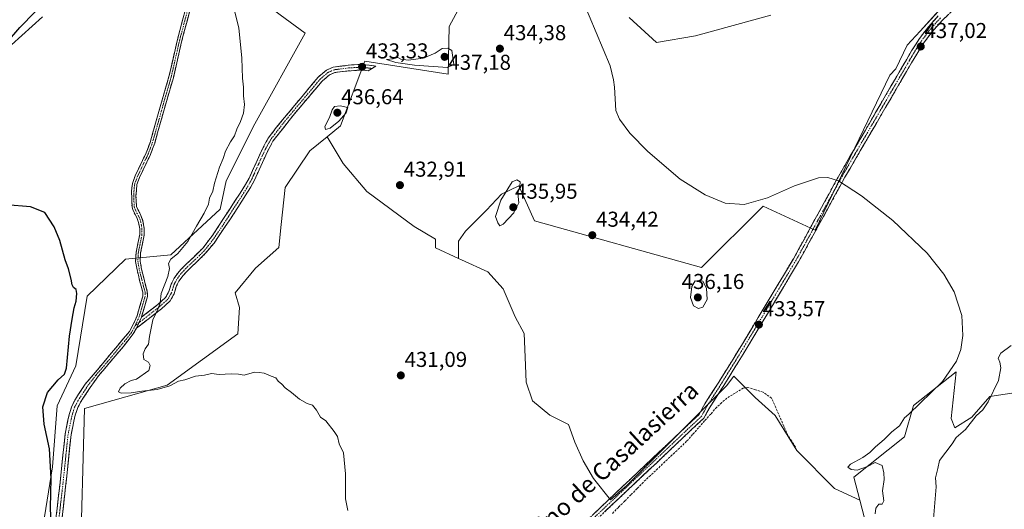
# Model space of a CAD drawing. Units: metres. Extents: x 614690 to 618157, y 4703928 to 4706301.
# Drawn here: x 615983 to 616442, y 4704760 to 4704988 of the extents above; entities that cross this region are included whole.
import ezdxf
from ezdxf.enums import TextEntityAlignment as Align

# ---------------------------------------------------------------- set-up
doc = ezdxf.new("R2010")
doc.units = ezdxf.units.M
doc.header["$MEASUREMENT"] = 0
doc.linetypes.add('TRAZO_Y_PUNTO', pattern=[1, 0.5, -0.25, 0, -0.25])
doc.linetypes.add('TRAZOSX2', pattern=[1.5, 1, -0.5])
for name, color, linetype, lineweight in [('Camino', 19, 'TRAZOSX2', 0), ('Camino Cxs', 19, 'Continuous', 0), ('Camino eje', 19, 'TRAZO_Y_PUNTO', 0), ('Carátula', 7, 'Continuous', 5), ('Corriente artificial lineal', 5, 'TRAZOSX2', 13), ('Cultivos herbáceos CxS', 92, 'Continuous', 0), ('Cultivos leñosos CxS', 92, 'Continuous', 0), ('Curva de nivel maestra', 36, 'Continuous', 30), ('Curva de nivel normal', 36, 'Continuous', 0), ('Matorral CxS', 135, 'Continuous', 0), ('Pastizal CxS', 92, 'Continuous', 0), ('Punto de cota en terreno', 7, 'Continuous', 0), ('Rótulo de punto de cota en terreno', 19, 'Continuous', 0), ('Texto cartográfico', 19, 'Continuous', 0)]:
    doc.layers.add(name, color=color, linetype=linetype, lineweight=lineweight)
doc.styles.add('Arial', font='txt', dxfattribs={"height": 0.2})

# ---------------------------------------------------------------- blocks, each defined once
blk = doc.blocks.new('*U151')
at = {"layer": 'Cultivos leñosos CxS', "color": 92, "linetype": 'Continuous', "lineweight": 0}
for points in [[(615975.7965, 4705015.3597, 426.6514), (615952.6617, 4704977.9147, 426.3886), (615933.6105, 4704958.8517, 425.7872), (615936.3317, 4704932.9797, 424.4032), (615939.0529, 4704929.5759, 423.8718), (615948.7687, 4704926.3979, 425.3736), (615958.7849, 4704929.5757, 425.8816), (615962.9463, 4704944.5143, 426.1543), (615964.5515, 4704956.6091, 426.4594), (615967.5415, 4704964.2975, 426.5078), (615973.7235, 4704971.4295, 426.5147), (615979.1973, 4704976.5525, 426.7199), (615993.6205, 4704989.6851, 426.6475)], [(616092.1455, 4704999.6995, 430.58), (616115.9587, 4704981.9983, 432.5554), (616092.6083, 4704939.8831, 431.7691), (616079.2159, 4704913.2355, 431.349), (616076.3237, 4704900.0575, 431.3521), (616053.3859, 4704878.8413, 430.7), (616032.2923, 4704876.7997, 427.7426), (616014.4463, 4704859.6807, 428.6527), (616009.1579, 4704827.1007, 428.1094), (616000.4617, 4704808.5511, 426.7064), (615998.2709, 4704780.1229, 426.0315), (615993.2525, 4704749.1929, 424.5755), (615992.1231, 4704733.8837, 424.637), (615965.4689, 4704740.9561, 423.0192)]]:
    blk.add_polyline3d(points, dxfattribs=at)
blk = doc.blocks.new('*U160')
at = {"layer": 'Cultivos herbáceos CxS', "color": 92, "linetype": 'Continuous', "lineweight": 0}
blk.add_polyline3d([(616470.8079, 4704818.3264, 444.3486), (616435.16, 4704812.8856, 440.9335), (616426.7007, 4704803.2147, 440.8283), (616418.8458, 4704798.3793, 440.0055), (616417.033, 4704802.6107, 439.2067), (616419.4503, 4704824.3707, 437.8846), (616399.5112, 4704808.655, 435.8711), (616395.2817, 4704794.1489, 436.4322), (616371.7181, 4704775.4111, 433.7869), (616374.5035, 4704764.7083, 433.6734), (616362.7449, 4704770.1176, 433.0813), (616345.1298, 4704787.7332, 432.7134), (616335.0013, 4704804.0275, 432.5927), (616325.7535, 4704812.395, 432.5956), (616315.7909, 4704822.3577, 432.9022), (616312.3417, 4704817.8906, 432.7213), (616265.9072, 4704771.4567, 432.0129), (616258.2859, 4704764.83, 431.8986), (616250.3379, 4704774.7418, 432.3964), (616245.5171, 4704782.9377, 432.5312), (616241.6603, 4704791.616, 432.61), (616238.7678, 4704799.8119, 432.6815), (616230.09, 4704804.1509, 432.851), (616221.8942, 4704810.9005, 432.8894), (616219.0015, 4704819.5787, 433.0983), (616218.5198, 4704831.1495, 433.0648), (616218.0377, 4704842.2382, 433.3546), (616213.8762, 4704849.9623, 433.0049), (616208.2725, 4704863.0381, 432.7447), (616201.1746, 4704870.8834, 432.8251), (616188.8464, 4704876.4874, 432.3637), (616187.4476, 4704877.1371, 432.3476), (616187.4477, 4704881.0178, 432.5271), (616187.4477, 4704885.2081, 433.3169), (616190.707, 4704889.8639, 434.8006), (616194.8973, 4704894.0541, 435.4288), (616200.4845, 4704899.6414, 434.698), (616207.4683, 4704907.0908, 435.7364), (616215.6399, 4704910.9174, 434.7109), (616222.8768, 4704894.6254, 433.8056), (616300.676, 4704872.9008, 434.2743), (616329.3995, 4704901.5547, 434.6004), (616353.663, 4704890.3284, 434.6703), (616388.4629, 4704962.4301, 436.3714), (616391.2985, 4704965.4224, 436.59), (616396.4987, 4704976.4625, 437.0007), (616402.5516, 4704982.981, 437.2018), (616412.7945, 4704994.155, 437.7179)], dxfattribs=at)
blk = doc.blocks.new('*U183')
at = {"layer": 'Curva de nivel normal', "color": 36, "linetype": 'Continuous', "lineweight": 0}
blk.add_polyline3d([(616381.58, 4704758.35, 435), (616381.97, 4704760.93, 435), (616383.33, 4704762.82, 435), (616384.88, 4704762.84, 435), (616385.61, 4704764.27, 435), (616385.04, 4704768.94, 435), (616385.87, 4704774.2, 435), (616385.69, 4704777.38, 435), (616384.84, 4704780.71, 435), (616381.57, 4704782.16, 435), (616378.12, 4704780.32, 435), (616373.28, 4704778.62, 435), (616370.46, 4704778.94, 435), (616368.97, 4704780.07, 435), (616370.11, 4704781.38, 435), (616375.91, 4704784.45, 435), (616379.22, 4704786.76, 435), (616381.77, 4704789.45, 435), (616385.85, 4704792.89, 435), (616389.46, 4704796.44, 435), (616393.04, 4704799.29, 435), (616395.32, 4704802.94, 435), (616397.3, 4704804.67, 435), (616412.98, 4704819.83, 435), (616419.62, 4704829.35, 435), (616421.56, 4704834.7, 435), (616422.57, 4704841.33, 435), (616421.96, 4704850.65, 435), (616418.46, 4704861.64, 435), (616413.68, 4704869.91, 435), (616405.89, 4704879.61, 435), (616389.94, 4704894.76, 435), (616375.3, 4704906.31, 435), (616364.63, 4704913.31, 435), (616359.56, 4704914.83, 435), (616355.27, 4704914.75, 435), (616343.99, 4704910.96, 435), (616331.5, 4704905.39, 435), (616320.61, 4704902.26, 435), (616311.7, 4704902.92, 435), (616302.38, 4704906.7, 435), (616290.83, 4704914, 435), (616275.72, 4704926.97, 435), (616267.3, 4704935.54, 435), (616262.49, 4704941.96, 435), (616260.86, 4704946.05, 435), (616260.15, 4704956.97, 435), (616259.7, 4704960.24, 435), (616258.1, 4704966.75, 435), (616241.81, 4705005.73, 435)], dxfattribs=at)
blk = doc.blocks.new('5PATER')
at = {"layer": 'Carátula', "linetype": 'Continuous', "lineweight": 5}
h = blk.add_hatch(color=250, dxfattribs=at)
edge = h.paths.add_edge_path()
edge.add_ellipse((0, 0.01), major_axis=(-1.33, -1.34), ratio=0.999422, start_angle=0, end_angle=360)

msp = doc.modelspace()

# ---------------------------------------------------------------- linework, layer by layer
at = {"layer": 'Camino', "color": 19, "linetype": 'TRAZOSX2', "lineweight": 0}
for points in [[(615998.37, 4704743.28), (616001.61, 4704771.3), (616004.13, 4704795.44), (616005.47, 4704802), (616006.15, 4704804.99), (616007.26, 4704808.46), (616008.93, 4704811.67), (616010.43, 4704813.98), (616013.5, 4704818.66), (616017.31, 4704823.08), (616034.12, 4704843.22), (616036.53, 4704847.6), (616037.66, 4704850.46), (616040.37, 4704859.68), (616040.32, 4704861.42), (616038.86, 4704866.95), (616037.67, 4704871.81), (616036.96, 4704875.79), (616037.2, 4704879.97), (616038.02, 4704884.06), (616038.88, 4704888.29), (616038.9, 4704890.91), (616038.38, 4704893.94), (616037.53, 4704896.27), (616035.79, 4704899.44), (616035.31, 4704901), (616035.1, 4704908.66), (616035.53, 4704912.07), (616036.82, 4704915.67), (616041.96, 4704926.4), (616043.87, 4704931.54), (616046.58, 4704941.17), (616049.35, 4704950.94), (616050.93, 4704956.36), (616052.53, 4704961.83), (616056.34, 4704978.48), (616060.16, 4704992.98)], [(616224.45, 4704658.27), (616219.33, 4704659.39), (616224.23, 4704719.34), (616224.44, 4704724.62), (616226.6, 4704729.15), (616228.83, 4704732.59), (616234.86, 4704739.66), (616279.68, 4704781.94), (616295.34, 4704796.76), (616301.85, 4704802.84), (616304.69, 4704808.07), (616310.8, 4704817.56), (616322.46, 4704836.42), (616345.97, 4704875.61), (616367.57, 4704914.99), (616401, 4704972.33), (616404.59, 4704977.92), (616408.62, 4704983.2), (616413.05, 4704988.14), (616417.87, 4704992.71)], [(616062.22, 4704992.48), (616058.4, 4704977.98), (616054.58, 4704961.3), (616051.34, 4704950.2), (616048.6, 4704940.51), (616045.89, 4704930.89), (616043.91, 4704925.57), (616038.78, 4704914.85), (616037.6, 4704911.57), (616037.13, 4704906.34), (616037.42, 4704901.35), (616039.47, 4704897.15), (616040.43, 4704894.49), (616041.02, 4704891.08), (616041, 4704888.08), (616039.3, 4704879.7), (616039.09, 4704875.92), (616039.75, 4704872.25), (616040.91, 4704867.48), (616042.43, 4704861.72), (616042.49, 4704859.4), (616039.67, 4704849.77)], [(616411.06, 4704990.11), (616406.47, 4704985), (616402.3, 4704979.53), (616398.58, 4704973.74), (616365.13, 4704916.36), (616343.54, 4704877), (616320.07, 4704837.87), (616308.44, 4704819.06), (616302.28, 4704809.5), (616299.61, 4704804.57), (616293.42, 4704798.8), (616277.76, 4704783.98), (616232.83, 4704741.59), (616226.58, 4704734.27), (616224.15, 4704730.52), (616221.66, 4704725.31), (616221.44, 4704719.58), (616215.67, 4704676.07), (616212.45, 4704657.01), (616207.3, 4704644.33)], [(616147.17, 4704965.6), (616145.4, 4704964.52), (616142.54, 4704964.9), (616139.97, 4704964.73), (616134.77, 4704964.37), (616129.82, 4704963.69), (616127.34, 4704962.61), (616123.97, 4704959.76), (616111.02, 4704944.51), (616100.99, 4704931.7), (616098.4, 4704926.96), (616092.21, 4704913.29), (616090.46, 4704910.16), (616083.28, 4704898.75), (616073.52, 4704884.31), (616069.43, 4704879.4), (616065.87, 4704875.9), (616062.25, 4704872.52), (616060.41, 4704870.58), (616059.12, 4704869.21), (616057.16, 4704866.58), (616055.96, 4704864.16), (616054.9, 4704860.67), (616053.06, 4704857.4), (616049.02, 4704853.73), (616037.34, 4704844.66)], [(616039.67, 4704849.77), (616047.34, 4704855.73), (616050.99, 4704859.05), (616052.49, 4704861.7), (616053.53, 4704865.13), (616054.93, 4704867.96), (616057.11, 4704870.89), (616058.26, 4704872.1), (616060.41, 4704874.38), (616064.06, 4704877.78), (616068.43, 4704882.15), (616072.79, 4704887.81), (616088.23, 4704911.52), (616089.88, 4704914.47), (616096.36, 4704928.76), (616098.79, 4704933.13), (616102.72, 4704938.34), (616122.11, 4704961.61), (616125.94, 4704964.85), (616129.12, 4704966.24), (616137.67, 4704967.26), (616142.65, 4704967.52), (616148.93, 4704966.68), (616147.17, 4704965.6)], [(616037.34, 4704844.66), (616035.87, 4704842.02), (616031.22, 4704836.06), (616019.71, 4704822.58), (616015.78, 4704817.03), (616012.77, 4704812.45), (616011.36, 4704810.26), (616009.85, 4704807.38), (616008.85, 4704804.25), (616008.21, 4704801.41), (616006.9, 4704795.01), (616004.39, 4704770.99), (616001.14, 4704742.89), (616002, 4704739.75), (616003.32, 4704736.76), (616005.06, 4704734.01), (616007.2, 4704731.54), (616009.67, 4704729.42)]]:
    msp.add_lwpolyline(points, dxfattribs=at)
at = {"layer": 'Camino Cxs', "color": 19, "linetype": 'Continuous', "lineweight": 0}
msp.add_lwpolyline([(616039.67, 4704849.77), (616037.34, 4704844.66)], dxfattribs=at)
msp.add_lwpolyline([(616039.67, 4704849.77), (616037.34, 4704844.66)], dxfattribs=at)
for points in [[(615999.99, 4704757.29, 425.24), (616000.53, 4704761.96, 425.51), (616001.07, 4704766.63, 425.81), (616001.61, 4704771.3, 426.06), (616002.11, 4704776.13, 426.16), (616002.62, 4704780.95, 426.31), (616003.12, 4704785.78, 426.56), (616003.63, 4704790.61, 426.81), (616004.13, 4704795.44, 427.04), (616004.8, 4704798.72, 427.26), (616005.47, 4704802, 427.42), (616006.15, 4704804.99, 427.56), (616007.26, 4704808.46, 427.62), (616008.93, 4704811.67, 427.63), (616010.43, 4704813.98, 427.98), (616011.97, 4704816.32, 428.34), (616013.5, 4704818.66, 428.45), (616015.41, 4704820.87, 428.51), (616017.31, 4704823.08, 428.59), (616020.11, 4704826.44, 428.8), (616022.91, 4704829.8, 429.09), (616025.72, 4704833.15, 429.17), (616028.52, 4704836.51, 429.1), (616031.32, 4704839.86, 429.26), (616034.12, 4704843.22, 429.33), (616036.53, 4704847.6, 429.38), (616037.66, 4704850.46, 429.36), (616039.02, 4704855.07, 429.41), (616040.37, 4704859.68, 429.37), (616040.32, 4704861.42, 429.3), (616039.59, 4704864.19, 429.1), (616038.86, 4704866.95, 428.83), (616038.27, 4704869.38, 428.58), (616037.67, 4704871.81, 428.32), (616036.96, 4704875.79, 427.76), (616037.2, 4704879.97, 427.13), (616038.02, 4704884.06, 426.67), (616038.88, 4704888.29, 426.36), (616038.9, 4704890.91, 426.29), (616038.38, 4704893.94, 426.24), (616037.53, 4704896.27, 426.38), (616035.79, 4704899.44, 426.44), (616035.31, 4704901, 426.46), (616035.21, 4704904.83, 426.57), (616035.1, 4704908.66, 426.58), (616035.53, 4704912.07, 426.58), (616036.82, 4704915.67, 426.67), (616038.53, 4704919.25, 426.64), (616040.25, 4704922.82, 426.8), (616041.96, 4704926.4, 426.92), (616042.92, 4704928.97, 426.98), (616043.87, 4704931.54, 427), (616044.77, 4704934.75, 426.99), (616045.68, 4704937.96, 427.09), (616046.58, 4704941.17, 427.11), (616047.5, 4704944.43, 427.18), (616048.43, 4704947.68, 427.19), (616049.35, 4704950.94, 427.27), (616050.14, 4704953.65, 427.37), (616050.93, 4704956.36, 427.47), (616051.73, 4704959.1, 427.58), (616052.53, 4704961.83, 427.61), (616053.48, 4704965.99, 427.61), (616054.44, 4704970.16, 427.68), (616055.39, 4704974.32, 427.8), (616056.34, 4704978.48, 427.93), (616057.61, 4704983.31, 427.97), (616058.89, 4704988.15, 427.99), (616060.16, 4704992.98, 428.1)], [(616062.22, 4704992.48, 428.27), (616060.95, 4704987.65, 428), (616059.67, 4704982.81, 428.05), (616058.4, 4704977.98, 428.13), (616057.45, 4704973.81, 428.04), (616056.49, 4704969.64, 427.73), (616055.54, 4704965.47, 427.65), (616054.58, 4704961.3, 427.73), (616053.5, 4704957.6, 427.77), (616052.42, 4704953.9, 427.62), (616051.34, 4704950.2, 427.3), (616050.43, 4704946.97, 427.3), (616049.51, 4704943.74, 427.38), (616048.6, 4704940.51, 427.45), (616047.25, 4704935.7, 427.21), (616045.89, 4704930.89, 427.05), (616044.9, 4704928.23, 427.12), (616043.91, 4704925.57, 427.24), (616042.2, 4704922, 426.93), (616040.49, 4704918.42, 426.58), (616038.78, 4704914.85, 427.03), (616037.6, 4704911.57, 426.88), (616037.37, 4704908.96, 426.82), (616037.13, 4704906.34, 426.74), (616037.42, 4704901.35, 426.67), (616039.47, 4704897.15, 426.58), (616040.43, 4704894.49, 426.41), (616041.02, 4704891.08, 426.42), (616041, 4704888.08, 426.54), (616040.15, 4704883.89, 426.88), (616039.3, 4704879.7, 427.35), (616039.09, 4704875.92, 427.89), (616039.75, 4704872.25, 428.44), (616040.91, 4704867.48, 429.02), (616041.67, 4704864.6, 429.26), (616042.43, 4704861.72, 429.35), (616042.49, 4704859.4, 429.42), (616041.55, 4704856.19, 429.51), (616040.61, 4704852.98, 429.5), (616039.67, 4704849.77, 429.4), (616039.67, 4704849.77, 429.4), (616038.51, 4704847.22, 429.4), (616037.34, 4704844.66, 429.47), (616035.87, 4704842.02, 429.39), (616033.55, 4704839.04, 429.28), (616031.22, 4704836.06, 429.14), (616028.34, 4704832.69, 429.03), (616025.47, 4704829.32, 428.99), (616022.59, 4704825.95, 428.83), (616019.71, 4704822.58, 428.67), (616017.75, 4704819.81, 428.62), (616015.78, 4704817.03, 428.47), (616014.28, 4704814.74, 428.3), (616012.77, 4704812.45, 428.26), (616011.36, 4704810.26, 428.13), (616009.85, 4704807.38, 427.88), (616008.85, 4704804.25, 427.8), (616008.21, 4704801.41, 427.81), (616007.55, 4704798.21, 427.75), (616006.9, 4704795.01, 427.51), (616006.4, 4704790.21, 427.15), (616005.9, 4704785.4, 426.83), (616005.4, 4704780.6, 426.52), (616004.89, 4704775.8, 426.25), (616004.39, 4704770.99, 426.11), (616003.85, 4704766.31, 425.99), (616003.31, 4704761.63, 425.82), (616002.77, 4704756.94, 425.65)], [(616250.11, 4704757.89, 431.73), (616253.56, 4704761.15, 431.77), (616257.02, 4704764.42, 431.83), (616260.48, 4704767.68, 431.96), (616263.93, 4704770.94, 432), (616267.39, 4704774.2, 432.03), (616270.84, 4704777.46, 432.12), (616274.3, 4704780.72, 432.16), (616277.76, 4704783.98, 432.21), (616280.89, 4704786.94, 432.3), (616284.02, 4704789.91, 432.38), (616287.16, 4704792.87, 432.4), (616290.29, 4704795.83, 432.49), (616293.42, 4704798.8, 432.52), (616296.51, 4704801.68, 432.55), (616299.61, 4704804.57, 432.61), (616300.94, 4704807.03, 432.67), (616302.28, 4704809.5, 432.67), (616304.33, 4704812.68, 432.76), (616306.38, 4704815.87, 432.77), (616308.44, 4704819.06, 432.78), (616310.76, 4704822.82, 432.91), (616313.09, 4704826.58, 432.86), (616315.41, 4704830.35, 432.98), (616317.74, 4704834.11, 432.94), (616320.07, 4704837.87, 433.16), (616322.41, 4704841.79, 433.15), (616324.76, 4704845.7, 433.41), (616327.11, 4704849.61, 433.48), (616329.46, 4704853.53, 433.6), (616331.8, 4704857.44, 433.68), (616334.15, 4704861.35, 433.82), (616336.5, 4704865.26, 433.86), (616338.85, 4704869.18, 433.98), (616341.19, 4704873.09, 434.17), (616343.54, 4704877, 434.17), (616345.94, 4704881.38, 434.31), (616348.34, 4704885.75, 434.4), (616350.74, 4704890.12, 434.61), (616353.14, 4704894.5, 434.64), (616355.53, 4704898.87, 434.83), (616357.93, 4704903.24, 434.8), (616360.33, 4704907.62, 434.97), (616362.73, 4704911.99, 434.96), (616365.13, 4704916.36, 435.14), (616367.52, 4704920.46, 435.16), (616369.91, 4704924.56, 435.3), (616372.3, 4704928.66, 435.37), (616374.69, 4704932.76, 435.51), (616377.08, 4704936.86, 435.55), (616379.47, 4704940.96, 435.75), (616381.86, 4704945.05, 435.83), (616384.24, 4704949.15, 435.99), (616386.63, 4704953.25, 436.07), (616389.02, 4704957.35, 436.28), (616391.41, 4704961.45, 436.39), (616393.8, 4704965.55, 436.66), (616396.19, 4704969.65, 436.66), (616398.58, 4704973.74, 436.75), (616400.44, 4704976.64, 437.05), (616402.3, 4704979.53, 437.1), (616404.38, 4704982.26, 437.34), (616406.47, 4704985, 437.27), (616408.77, 4704987.55, 437.36), (616411.06, 4704990.11, 437.53)], [(616415.46, 4704990.42, 437.59), (616413.05, 4704988.14, 437.53), (616410.83, 4704985.67, 437.36), (616408.62, 4704983.2, 437.27), (616406.6, 4704980.56, 437.21), (616404.59, 4704977.92, 437.06), (616402.79, 4704975.12, 436.96), (616401, 4704972.33, 436.82), (616398.61, 4704968.23, 436.63), (616396.22, 4704964.14, 436.54), (616393.83, 4704960.04, 436.41), (616391.45, 4704955.95, 436.26), (616389.06, 4704951.85, 436.16), (616386.67, 4704947.75, 436.08), (616384.28, 4704943.66, 435.83), (616381.89, 4704939.56, 435.82), (616379.51, 4704935.47, 435.62), (616377.12, 4704931.37, 435.55), (616374.73, 4704927.27, 435.39), (616372.34, 4704923.18, 435.35), (616369.95, 4704919.08, 435.17), (616367.57, 4704914.99, 435.19), (616365.17, 4704910.61, 435.03), (616362.77, 4704906.24, 434.99), (616360.37, 4704901.86, 434.88), (616357.97, 4704897.48, 434.85), (616355.57, 4704893.11, 434.74), (616353.17, 4704888.73, 434.63), (616350.77, 4704884.36, 434.42), (616348.37, 4704879.98, 434.35), (616345.97, 4704875.61, 434.22), (616343.62, 4704871.69, 434.15), (616341.27, 4704867.77, 434.14), (616338.92, 4704863.85, 433.95), (616336.57, 4704859.93, 433.9), (616334.21, 4704856.01, 433.74), (616331.86, 4704852.09, 433.66), (616329.51, 4704848.18, 433.49), (616327.16, 4704844.26, 433.47), (616324.81, 4704840.34, 433.25), (616322.46, 4704836.42, 433.21), (616320.13, 4704832.65, 433.04), (616317.8, 4704828.88, 433.01), (616315.47, 4704825.1, 432.88), (616313.13, 4704821.33, 432.88), (616310.8, 4704817.56, 432.85), (616308.77, 4704814.4, 432.74), (616306.73, 4704811.23, 432.74), (616304.69, 4704808.07, 432.61), (616303.27, 4704805.45, 432.57), (616301.85, 4704802.84, 432.55), (616298.6, 4704799.8, 432.51), (616295.34, 4704796.76, 432.48), (616292.21, 4704793.79, 432.48), (616289.07, 4704790.83, 432.38), (616285.94, 4704787.87, 432.37), (616282.81, 4704784.9, 432.28), (616279.68, 4704781.94, 432.22), (616276.23, 4704778.69, 432.17), (616272.78, 4704775.44, 432.08), (616269.34, 4704772.18, 432), (616265.89, 4704768.93, 432.02), (616262.44, 4704765.68, 431.93), (616258.99, 4704762.43, 431.83), (616255.54, 4704759.17, 431.77)]]:
    msp.add_polyline3d(points, dxfattribs=at)
msp.add_polyline3d([(616037.34, 4704844.66, 429.47), (616038.51, 4704847.22, 429.4), (616039.67, 4704849.77, 429.4), (616043.51, 4704852.75, 429.67), (616047.34, 4704855.73, 429.72), (616050.99, 4704859.05, 430.08), (616052.49, 4704861.7, 430.19), (616053.53, 4704865.13, 430.19), (616054.93, 4704867.96, 430.33), (616057.11, 4704870.89, 430.77), (616058.26, 4704872.1, 430.87), (616060.41, 4704874.38, 430.9), (616064.06, 4704877.78, 430.98), (616066.25, 4704879.97, 431.01), (616068.43, 4704882.15, 431.12), (616070.61, 4704884.98, 431.05), (616072.79, 4704887.81, 431.11), (616075.36, 4704891.76, 431.16), (616077.94, 4704895.71, 431.27), (616080.51, 4704899.67, 431.31), (616083.08, 4704903.62, 431.57), (616085.66, 4704907.57, 431.67), (616088.23, 4704911.52, 431.89), (616089.88, 4704914.47, 431.87), (616091.5, 4704918.04, 431.87), (616093.12, 4704921.62, 431.92), (616094.74, 4704925.19, 431.88), (616096.36, 4704928.76, 431.86), (616097.58, 4704930.95, 431.89), (616098.79, 4704933.13, 431.9), (616100.76, 4704935.74, 431.91), (616102.72, 4704938.34, 431.97), (616105.49, 4704941.66, 432), (616108.26, 4704944.99, 432.11), (616111.03, 4704948.31, 432.12), (616113.8, 4704951.64, 432.25), (616116.57, 4704954.96, 432.27), (616119.34, 4704958.29, 432.4), (616122.11, 4704961.61, 432.52), (616124.03, 4704963.23, 432.58), (616125.94, 4704964.85, 432.61), (616129.12, 4704966.24, 432.73), (616133.4, 4704966.75, 432.88), (616137.67, 4704967.26, 433.08), (616142.65, 4704967.52, 433.32), (616145.79, 4704967.1, 433.51), (616148.93, 4704966.68, 433.65), (616145.4, 4704964.52, 433.41), (616142.54, 4704964.9, 433.27), (616139.97, 4704964.73, 433.11), (616137.37, 4704964.55, 432.92), (616134.77, 4704964.37, 432.81), (616129.82, 4704963.69, 432.68), (616127.34, 4704962.61, 432.6), (616123.97, 4704959.76, 432.5), (616121.38, 4704956.71, 432.43), (616118.79, 4704953.66, 432.34), (616116.2, 4704950.61, 432.3), (616113.61, 4704947.56, 432.25), (616111.02, 4704944.51, 432.18), (616108.51, 4704941.31, 432.09), (616106.01, 4704938.11, 432.02), (616103.5, 4704934.9, 431.98), (616100.99, 4704931.7, 431.9), (616099.7, 4704929.33, 431.9), (616098.4, 4704926.96, 431.88), (616096.85, 4704923.54, 431.87), (616095.31, 4704920.13, 431.94), (616093.76, 4704916.71, 431.89), (616092.21, 4704913.29, 431.78), (616090.46, 4704910.16, 431.8), (616088.07, 4704906.36, 431.72), (616085.67, 4704902.55, 431.64), (616083.28, 4704898.75, 431.48), (616080.84, 4704895.14, 431.41), (616078.4, 4704891.53, 431.29), (616075.96, 4704887.92, 431.18), (616073.52, 4704884.31, 431.11), (616071.48, 4704881.86, 431.07), (616069.43, 4704879.4, 431.06), (616065.87, 4704875.9, 430.99), (616062.25, 4704872.52, 430.97), (616060.41, 4704870.58, 430.93), (616059.12, 4704869.21, 430.82), (616057.16, 4704866.58, 430.54), (616055.96, 4704864.16, 430.31), (616054.9, 4704860.67, 430.28), (616053.06, 4704857.4, 430.21), (616051.04, 4704855.57, 430.1), (616049.02, 4704853.73, 429.97), (616045.13, 4704850.71, 429.84), (616041.23, 4704847.68, 429.41), (616037.34, 4704844.66, 429.47)], close=True, dxfattribs=at)
at = {"layer": 'Camino eje', "color": 19, "linetype": 'TRAZO_Y_PUNTO', "lineweight": 0}
for points in [[(616061.19, 4704992.73), (616057.37, 4704978.23), (616053.56, 4704961.57), (616052.76, 4704958.83), (616050.35, 4704950.57), (616048.96, 4704945.69), (616047.59, 4704940.84), (616044.88, 4704931.22), (616042.94, 4704925.99), (616040.54, 4704920.98), (616037.89, 4704915.44), (616037.21, 4704913.62), (616036.57, 4704911.82), (616036.35, 4704910.12), (616036.12, 4704907.5), (616036.22, 4704903.67), (616036.37, 4704901.18), (616036.61, 4704900.4), (616037.63, 4704898.3), (616038.5, 4704896.71), (616038.93, 4704895.55), (616039.41, 4704894.22), (616039.7, 4704892.51), (616039.96, 4704891), (616039.94, 4704888.19), (616038.66, 4704881.88), (616038.25, 4704879.84), (616038.15, 4704877.95), (616038.03, 4704875.86), (616038.38, 4704873.87), (616038.71, 4704872.03), (616039.31, 4704869.6), (616039.89, 4704867.22), (616041.38, 4704861.57), (616041.4, 4704860.7), (616041.43, 4704859.54), (616040.02, 4704854.73), (616038.67, 4704850.12), (616038.1, 4704848.69), (616036.8, 4704845.89)], [(616412.06, 4704989.12), (616407.54, 4704984.1), (616403.44, 4704978.72), (616399.79, 4704973.04), (616366.35, 4704915.67), (616344.76, 4704876.3), (616321.26, 4704837.15), (616309.62, 4704818.31), (616303.48, 4704808.78), (616300.73, 4704803.7), (616294.38, 4704797.78), (616278.72, 4704782.96), (616233.84, 4704740.63), (616227.71, 4704733.43), (616225.38, 4704729.83), (616223.05, 4704724.96), (616222.84, 4704719.46), (616215.49, 4704651)], [(616147.17, 4704965.6), (616142.6, 4704966.21), (616141.31, 4704966.13), (616138.82, 4704966), (616136.22, 4704965.82), (616131.95, 4704965.31), (616129.47, 4704964.97), (616128.23, 4704964.43), (616126.64, 4704963.73), (616123.04, 4704960.69), (616118.19, 4704954.87), (616111.72, 4704947.24), (616106.87, 4704941.43), (616101.86, 4704935.02), (616099.89, 4704932.42), (616098.68, 4704930.23), (616097.38, 4704927.86), (616094.14, 4704920.72), (616091.05, 4704913.88), (616089.35, 4704910.84), (616085.76, 4704905.14), (616078.04, 4704893.28), (616073.16, 4704886.06), (616070.98, 4704883.23), (616068.93, 4704880.78), (616066.75, 4704878.59), (616064.97, 4704876.84), (616063.16, 4704875.15), (616061.33, 4704873.45), (616060.41, 4704872.48), (616058.69, 4704870.66), (616058.12, 4704870.05), (616056.05, 4704867.27), (616054.75, 4704864.65), (616053.7, 4704861.19), (616052.95, 4704859.86), (616052.03, 4704858.23), (616048.18, 4704854.73), (616038.51, 4704847.22)], [(616036.8, 4704845.89), (616035.73, 4704843.94), (616035, 4704842.62), (616032.67, 4704839.64), (616023.89, 4704829.12), (616018.52, 4704822.83), (616014.64, 4704817.85), (616011.6, 4704813.22), (616010.14, 4704810.97), (616008.56, 4704807.92), (616007.5, 4704804.62), (616006.84, 4704801.71), (616005.51, 4704795.22), (616003, 4704771.15), (615999.3, 4704739.13), (615998.12, 4704731.66)], [(616038.51, 4704847.22), (616036.8, 4704845.89)]]:
    msp.add_lwpolyline(points, dxfattribs=at)
at = {"layer": 'Corriente artificial lineal', "color": 5, "linetype": 'TRAZOSX2', "lineweight": 13}
msp.add_polyline3d([(616344.51, 4704789.35, 432.69), (616342.74, 4704792.05, 432.63), (616340.97, 4704794.74, 432.58), (616339.08, 4704799.09, 432.66), (616337.18, 4704803.44, 432.58), (616335.29, 4704807.78, 432.56), (616333.39, 4704812.13, 432.79), (616329.39, 4704814.98, 432.99), (616325.88, 4704816.02, 433.06), (616322.36, 4704817.05, 433.09), (616320.19, 4704816.81, 433.06), (616316.38, 4704814.49, 432.79), (616312.57, 4704812.16, 432.57), (616310.18, 4704810.03, 432.57), (616307.79, 4704807.9, 432.55), (616304.99, 4704804.73, 432.5), (616302.18, 4704801.56, 432.49), (616299.38, 4704798.38, 432.46), (616296.57, 4704795.21, 432.4), (616293.77, 4704792.03, 432.35), (616290.41, 4704788.86, 432.27), (616287.05, 4704785.68, 432.24), (616283.69, 4704782.51, 432.2), (616280.33, 4704779.33, 432.15), (616276.97, 4704776.16, 432.11), (616273.61, 4704772.98, 432.03), (616270.71, 4704770.06, 431.96), (616267.81, 4704767.14, 431.95), (616264.91, 4704764.22, 431.87), (616262.01, 4704761.29, 431.85), (616259.11, 4704758.37, 431.77)], dxfattribs=at)
at = {"layer": 'Cultivos herbáceos CxS', "color": 92, "linetype": 'Continuous', "lineweight": 0}
for points in [[(616493.03, 4705046.04, 439.73), (616466.45, 4705022.47, 438.85), (616440.94, 4705013.08, 438.51), (616433.22, 4705010.38, 438.17), (616426.73, 4705004.57, 438.12), (616412.79, 4704994.15, 437.72), (616402.55, 4704982.98, 437.2), (616396.5, 4704976.46, 437), (616391.3, 4704965.42, 436.59), (616388.46, 4704962.43, 436.37), (616353.66, 4704890.33, 434.67), (616329.4, 4704901.55, 434.6), (616300.68, 4704872.9, 434.27), (616222.88, 4704894.63, 433.81), (616215.64, 4704910.92, 434.71), (616207.47, 4704907.09, 435.74), (616200.48, 4704899.64, 434.7), (616194.9, 4704894.05, 435.43), (616190.71, 4704889.86, 434.8), (616187.45, 4704885.21, 433.32), (616187.45, 4704881.02, 432.53), (616187.45, 4704877.14, 432.35)], [(616187.45, 4704877.14, 432.35), (616188.85, 4704876.49, 432.36), (616201.17, 4704870.88, 432.83), (616208.27, 4704863.04, 432.74), (616213.88, 4704849.96, 433), (616218.04, 4704842.24, 433.35), (616218.52, 4704831.15, 433.06), (616219, 4704819.58, 433.1), (616221.89, 4704810.9, 432.89), (616230.09, 4704804.15, 432.85), (616238.77, 4704799.81, 432.68), (616241.66, 4704791.62, 432.61), (616245.52, 4704782.94, 432.53), (616250.34, 4704774.74, 432.4), (616258.29, 4704764.83, 431.9), (616265.91, 4704771.46, 432.01), (616312.34, 4704817.89, 432.72), (616315.79, 4704822.36, 432.9), (616325.75, 4704812.39, 432.6), (616335, 4704804.03, 432.59), (616345.13, 4704787.73, 432.71), (616362.74, 4704770.12, 433.08), (616374.5, 4704764.71, 433.67)], [(616681.44, 4704768.01, 446.46), (616657.91, 4704799.18, 446.53), (616636.47, 4704817.05, 446.24), (616635.12, 4704817.66, 446.15), (616620.39, 4704824.27, 445.43), (616603.69, 4704830.84, 444.29), (616586.21, 4704832.23, 444.7), (616569.9, 4704835.25, 443.41), (616550.65, 4704845.15, 442.21), (616539.59, 4704850.84, 441.1), (616527.6, 4704845.53, 441.29), (616514.31, 4704827.39, 443.37), (616470.81, 4704818.33, 444.35), (616435.16, 4704812.89, 440.93), (616426.7, 4704803.21, 440.83), (616418.85, 4704798.38, 440.01), (616417.03, 4704802.61, 439.21), (616419.45, 4704824.37, 437.88), (616399.51, 4704808.65, 435.87), (616395.28, 4704794.15, 436.43), (616371.72, 4704775.41, 433.79), (616374.5, 4704764.71, 433.67)]]:
    msp.add_polyline3d(points, dxfattribs=at)
at = {"layer": 'Cultivos leñosos CxS', "color": 92, "linetype": 'Continuous', "lineweight": 0}
for points in [[(616089.42, 4705086.16, 430.01), (616102.33, 4705060.8, 430.41), (616117.32, 4705041.91, 431.6), (616092.15, 4704999.7, 430.58), (616115.96, 4704982, 432.56), (616092.61, 4704939.88, 431.77), (616079.22, 4704913.24, 431.35), (616076.32, 4704900.06, 431.35), (616053.39, 4704878.84, 430.7), (616032.29, 4704876.8, 427.74), (616014.45, 4704859.68, 428.65), (616009.16, 4704827.1, 428.11), (616000.46, 4704808.55, 426.71), (615998.27, 4704780.12, 426.03), (615993.25, 4704749.19, 424.58), (615992.12, 4704733.88, 424.64)], [(616493.03, 4705046.04, 439.73), (616466.45, 4705022.47, 438.85), (616440.94, 4705013.08, 438.51), (616433.22, 4705010.38, 438.17), (616426.73, 4705004.57, 438.12), (616412.79, 4704994.15, 437.72), (616402.55, 4704982.98, 437.2), (616396.5, 4704976.46, 437), (616391.3, 4704965.42, 436.59), (616388.46, 4704962.43, 436.37), (616353.66, 4704890.33, 434.67), (616329.4, 4704901.55, 434.6), (616300.68, 4704872.9, 434.27), (616222.88, 4704894.63, 433.81), (616215.64, 4704910.92, 434.71), (616207.47, 4704907.09, 435.74), (616200.48, 4704899.64, 434.7), (616194.9, 4704894.05, 435.43), (616190.71, 4704889.86, 434.8), (616187.45, 4704885.21, 433.32), (616187.45, 4704881.02, 432.53), (616187.45, 4704877.14, 432.35)], [(616412.79, 4704994.15, 437.72), (616402.55, 4704982.98, 437.2), (616396.5, 4704976.46, 437), (616391.3, 4704965.42, 436.59), (616388.46, 4704962.43, 436.37), (616353.66, 4704890.33, 434.67), (616329.4, 4704901.55, 434.6), (616300.68, 4704872.9, 434.27), (616300.68, 4704872.9, 434.27), (616222.88, 4704894.63, 433.81), (616215.64, 4704910.92, 434.71), (616207.47, 4704907.09, 435.74), (616200.48, 4704899.64, 434.7), (616194.9, 4704894.05, 435.43), (616190.71, 4704889.86, 434.8), (616187.45, 4704885.21, 433.32), (616187.45, 4704881.02, 432.53), (616187.45, 4704877.14, 432.35), (616176.73, 4704882.12, 432.17), (616176.73, 4704886.19, 432.46), (616166.77, 4704892.04, 432.35), (616144.75, 4704908.35, 432.31), (616133.74, 4704921.4, 432.74), (616126.24, 4704933.82, 433.26), (616132.44, 4704938.88, 433.2), (616143.86, 4704969.06, 433.75), (616182.64, 4704962.93, 434.03), (616183.07, 4704985.14, 434.14), (616206.6, 4705028.59, 434.35)], [(616206.6, 4705028.59, 434.35), (616183.07, 4704985.14, 434.14), (616182.64, 4704962.93, 434.03), (616143.86, 4704969.06, 433.75), (616132.44, 4704938.88, 433.2), (616126.24, 4704933.82, 433.26)], [(615975.8, 4705015.36, 426.65), (615952.66, 4704977.91, 426.39), (615933.61, 4704958.85, 425.79), (615936.33, 4704932.98, 424.4), (615939.05, 4704929.58, 423.87), (615948.77, 4704926.4, 425.37), (615958.78, 4704929.58, 425.88), (615962.95, 4704944.51, 426.15), (615964.55, 4704956.61, 426.46), (615967.54, 4704964.3, 426.51), (615973.72, 4704971.43, 426.51), (615979.2, 4704976.55, 426.72), (615993.62, 4704989.69, 426.65)], [(616267, 4704989.34, 436), (616279.79, 4704977.62, 436.34), (616297.9, 4704980.81, 436.91), (616333.07, 4704990.4, 438.43)], [(616333.07, 4704990.4, 438.43), (616297.9, 4704980.81, 436.91), (616279.79, 4704977.62, 436.34), (616267, 4704989.34, 436)], [(616011.2, 4704733.15, 426.08), (616013.24, 4704807.36, 428.52), (616051.74, 4704818.21, 429.93), (616084.61, 4704842.12, 430.57), (616085.36, 4704854.33, 431.73), (616083.32, 4704861.14, 432.93), (616092.85, 4704872.71, 431.67), (616103.74, 4704882.25, 431.56), (616104.79, 4704892.93, 432.22), (616106.65, 4704910.12, 432.62), (616118.24, 4704927.3, 432.81), (616126.24, 4704933.82, 433.26), (616133.74, 4704921.4, 432.74), (616144.75, 4704908.35, 432.31), (616166.77, 4704892.04, 432.35), (616176.73, 4704886.19, 432.46), (616176.73, 4704882.12, 432.17), (616187.45, 4704877.14, 432.35), (616188.85, 4704876.49, 432.36), (616201.17, 4704870.88, 432.83), (616208.27, 4704863.04, 432.74), (616213.88, 4704849.96, 433), (616218.04, 4704842.24, 433.35), (616218.52, 4704831.15, 433.06), (616219, 4704819.58, 433.1), (616221.89, 4704810.9, 432.89), (616230.09, 4704804.15, 432.85), (616238.77, 4704799.81, 432.68), (616241.66, 4704791.62, 432.61), (616245.52, 4704782.94, 432.53), (616250.34, 4704774.74, 432.4), (616258.29, 4704764.83, 431.9), (616265.91, 4704771.46, 432.01), (616312.34, 4704817.89, 432.72), (616315.79, 4704822.36, 432.9), (616325.75, 4704812.39, 432.6), (616335, 4704804.03, 432.59), (616345.13, 4704787.73, 432.71), (616362.74, 4704770.12, 433.08), (616374.5, 4704764.71, 433.67), (616378.89, 4704747.84, 434.74)], [(616126.24, 4704933.82, 433.26), (616118.24, 4704927.3, 432.81), (616106.65, 4704910.12, 432.62), (616104.79, 4704892.93, 432.22), (616103.74, 4704882.25, 431.56), (616092.85, 4704872.71, 431.67), (616083.32, 4704861.14, 432.93), (616085.36, 4704854.33, 431.73), (616084.61, 4704842.12, 430.57), (616051.74, 4704818.21, 429.93), (616013.24, 4704807.36, 428.52), (616011.2, 4704733.15, 426.08)], [(616126.24, 4704933.82, 433.26), (616133.74, 4704921.4, 432.74), (616144.75, 4704908.35, 432.31), (616166.77, 4704892.04, 432.35), (616176.73, 4704886.19, 432.46), (616176.73, 4704882.12, 432.17), (616187.45, 4704877.14, 432.35)], [(616126.24, 4704933.82, 433.26), (616133.74, 4704921.4, 432.74), (616144.75, 4704908.35, 432.31), (616166.77, 4704892.04, 432.35), (616176.73, 4704886.19, 432.46), (616176.73, 4704882.12, 432.17), (616187.45, 4704877.14, 432.35)], [(616187.45, 4704877.14, 432.35), (616188.85, 4704876.49, 432.36), (616201.17, 4704870.88, 432.83), (616208.27, 4704863.04, 432.74), (616213.88, 4704849.96, 433), (616218.04, 4704842.24, 433.35), (616218.52, 4704831.15, 433.06), (616219, 4704819.58, 433.1), (616221.89, 4704810.9, 432.89), (616230.09, 4704804.15, 432.85), (616238.77, 4704799.81, 432.68), (616241.66, 4704791.62, 432.61), (616245.52, 4704782.94, 432.53), (616250.34, 4704774.74, 432.4), (616258.29, 4704764.83, 431.9), (616265.91, 4704771.46, 432.01), (616312.34, 4704817.89, 432.72), (616315.79, 4704822.36, 432.9), (616325.75, 4704812.39, 432.6), (616335, 4704804.03, 432.59), (616345.13, 4704787.73, 432.71), (616362.74, 4704770.12, 433.08), (616374.5, 4704764.71, 433.67)], [(616374.5, 4704764.71, 433.67), (616378.89, 4704747.84, 434.74)]]:
    msp.add_polyline3d(points, dxfattribs=at)
at = {"layer": 'Curva de nivel maestra', "color": 36, "linetype": 'Continuous', "lineweight": 30}
for points in [[(615976.34, 4704976.87, 425), (615982.97, 4704984.63, 425), (615990.15, 4704992.02, 425)], [(615997.77, 4704749.3, 425), (615997.3, 4704761.05, 425), (615997.7, 4704774.78, 425), (615996.82, 4704788.49, 425), (615994.31, 4704800.05, 425), (615993.71, 4704808.04, 425), (615995.96, 4704814.83, 425), (616000.96, 4704820.62, 425), (616003.78, 4704823.32, 425), (616004.74, 4704826.07, 425), (616006.15, 4704840.98, 425), (616007.4, 4704848.95, 425), (616008.31, 4704854.16, 425), (616009.24, 4704857.25, 425), (616009.65, 4704860.84, 425), (616009.22, 4704862.76, 425), (616008.11, 4704863.65, 425), (616007.41, 4704864.95, 425), (616007, 4704867.54, 425), (616005.67, 4704872.34, 425), (616004.18, 4704876.54, 425), (616001.71, 4704885.56, 425), (615999.03, 4704891.86, 425), (615994.62, 4704898.5, 425), (615987.99, 4704901.25, 425), (615976.66, 4704902.16, 425)]]:
    msp.add_polyline3d(points, dxfattribs=at)
at = {"layer": 'Curva de nivel normal', "color": 36, "linetype": 'Continuous', "lineweight": 0}
for points in [[(616083.18, 4704991.76, 430), (616085.1, 4704984.55, 430), (616086.45, 4704970.38, 430), (616086.77, 4704961.06, 430), (616087.26, 4704956.83, 430), (616087.3, 4704952.86, 430), (616087.7, 4704948.83, 430), (616087.3, 4704944.83, 430), (616085.9, 4704940.92, 430), (616084.09, 4704937.35, 430), (616083.04, 4704934.18, 430), (616081.18, 4704931.49, 430), (616078.95, 4704927.16, 430), (616077.85, 4704923.66, 430), (616076.15, 4704919.62, 430), (616073.81, 4704912.16, 430), (616072.91, 4704908.5, 430), (616071.45, 4704905.16, 430), (616070.91, 4704902.44, 430), (616068.96, 4704898.2, 430), (616065.33, 4704892.16, 430), (616061.3, 4704885.1, 430), (616056.7, 4704879.5, 430), (616053.47, 4704876.83, 430), (616052.39, 4704874.76, 430), (616052.72, 4704872.45, 430), (616051.94, 4704868.82, 430), (616048.94, 4704860.81, 430), (616048.37, 4704856.45, 430), (616047.55, 4704853.9, 430), (616045.08, 4704848.62, 430), (616043.52, 4704840.85, 430), (616043.05, 4704837.31, 430), (616041.49, 4704835.07, 430), (616040.5, 4704832.71, 430), (616040.8, 4704830.16, 430), (616042.95, 4704828.82, 430), (616043.84, 4704827.31, 430), (616043.08, 4704824.95, 430), (616037.33, 4704820.94, 430), (616034.97, 4704820.39, 430), (616031.93, 4704818.82, 430), (616029.84, 4704816.83, 430), (616029.02, 4704815.08, 430), (616030.21, 4704814.42, 430), (616034.96, 4704814.54, 430), (616039.96, 4704815.4, 430), (616046.96, 4704816.14, 430), (616052.96, 4704817.9, 430), (616056.96, 4704819.96, 430), (616059.96, 4704820.73, 430), (616064.96, 4704822.34, 430), (616069.15, 4704822.76, 430), (616072.39, 4704823.53, 430), (616075.95, 4704823.16, 430), (616081.51, 4704823.47, 430), (616085.01, 4704823.22, 430), (616087.61, 4704822.9, 430), (616092.38, 4704824.25, 430), (616094.54, 4704824.08, 430), (616096.86, 4704823.74, 430), (616100.17, 4704822.38, 430), (616102.27, 4704821.64, 430), (616103.48, 4704820.02, 430), (616105.14, 4704818.66, 430), (616106.73, 4704816.87, 430), (616109.64, 4704814.75, 430), (616113.33, 4704811.64, 430), (616117.01, 4704809.68, 430), (616119.5, 4704808.8, 430), (616121.3, 4704806.51, 430), (616123.13, 4704803.34, 430), (616125.71, 4704801.58, 430), (616129.46, 4704796.66, 430), (616131.08, 4704794.29, 430), (616131.81, 4704790.82, 430), (616133.85, 4704786.65, 430), (616134.83, 4704776.95, 430), (616134.81, 4704765.28, 430), (616135.91, 4704759.76, 430)], [(616182.32, 4704966.02, 435), (616185.32, 4704967.47, 435), (616184.42, 4704973.95, 435), (616182.49, 4704975.12, 435), (616179.79, 4704974.83, 435), (616176.6, 4704972.72, 435), (616170.95, 4704970.32, 435), (616164.14, 4704969.41, 435), (616160.65, 4704969.94, 435), (616159.14, 4704970.68, 435), (616156.97, 4704970.1, 435), (616153.92, 4704969.7, 435), (616158.24, 4704968.36, 435), (616166.89, 4704967.06, 435), (616182.32, 4704966.02, 435)], [(616125.53, 4704937.16, 435), (616127.63, 4704937.8, 435), (616131.7, 4704941, 435), (616135.07, 4704944.98, 435), (616135.92, 4704947.46, 435), (616132.37, 4704948.25, 435), (616129.67, 4704947.82, 435), (616128.55, 4704946.3, 435), (616127.32, 4704942.7, 435), (616125.18, 4704938.65, 435), (616125.53, 4704937.16, 435)], [(616206.67, 4704892.4, 435), (616208.32, 4704893.17, 435), (616213.3, 4704898.36, 435), (616215.56, 4704903.02, 435), (616215.05, 4704907.6, 435), (616216.06, 4704910.69, 435), (616216.27, 4704912.89, 435), (616214.65, 4704913.71, 435), (616212.48, 4704912.83, 435), (616207.19, 4704904.35, 435), (616204.76, 4704896.66, 435), (616205.87, 4704893.73, 435), (616206.67, 4704892.4, 435)], [(616299.24, 4704853.89, 435), (616301.38, 4704854.46, 435), (616303.35, 4704857.99, 435), (616303.03, 4704863.34, 435), (616301.3, 4704866.52, 435), (616297.79, 4704866.81, 435), (616296.2, 4704864.18, 435), (616295.58, 4704858.98, 435), (616297.03, 4704855.04, 435), (616299.24, 4704853.89, 435)], [(616444.97, 4704836.7, 440), (616440.19, 4704833.02, 440), (616438.95, 4704830.77, 440), (616439.78, 4704828.83, 440), (616440.26, 4704826.31, 440), (616439.05, 4704820.34, 440), (616434.24, 4704810.37, 440), (616431.81, 4704806.76, 440), (616428.77, 4704803.83, 440), (616423.71, 4704797.61, 440), (616419.45, 4704793.86, 440), (616417.48, 4704790.82, 440), (616411.61, 4704783.06, 440), (616410.9, 4704779.37, 440), (616409.74, 4704774.97, 440), (616410.03, 4704770.82, 440), (616408.82, 4704755.99, 440), (616410.17, 4704739.72, 440), (616412.91, 4704730.05, 440), (616418.57, 4704719.2, 440), (616426.25, 4704709.71, 440), (616437.24, 4704699.03, 440), (616453.95, 4704681.91, 440)]]:
    msp.add_polyline3d(points, dxfattribs=at)
at = {"layer": 'Matorral CxS', "color": 135, "linetype": 'Continuous', "lineweight": 0}
for points in [[(616089.42, 4705086.16, 430.01), (616102.33, 4705060.8, 430.41), (616117.32, 4705041.91, 431.6), (616092.15, 4704999.7, 430.58), (616115.96, 4704982, 432.56), (616092.61, 4704939.88, 431.77), (616079.22, 4704913.24, 431.35), (616076.32, 4704900.06, 431.35), (616053.39, 4704878.84, 430.7), (616032.29, 4704876.8, 427.74), (616014.45, 4704859.68, 428.65), (616009.16, 4704827.1, 428.11), (616000.46, 4704808.55, 426.71), (615998.27, 4704780.12, 426.03), (615993.25, 4704749.19, 424.58), (615992.12, 4704733.88, 424.64)], [(616206.6, 4705028.59, 434.35), (616183.07, 4704985.14, 434.14), (616182.64, 4704962.93, 434.03), (616143.86, 4704969.06, 433.75), (616132.44, 4704938.88, 433.2), (616126.24, 4704933.82, 433.26), (616118.24, 4704927.3, 432.81), (616106.65, 4704910.12, 432.62), (616104.79, 4704892.93, 432.22), (616103.74, 4704882.25, 431.56), (616092.85, 4704872.71, 431.67), (616083.32, 4704861.14, 432.93), (616085.36, 4704854.33, 431.73), (616084.61, 4704842.12, 430.57), (616051.74, 4704818.21, 429.93), (616013.24, 4704807.36, 428.52), (616011.2, 4704733.15, 426.08)], [(616206.6, 4705028.59, 434.35), (616183.07, 4704985.14, 434.14), (616182.64, 4704962.93, 434.03), (616143.86, 4704969.06, 433.75), (616132.44, 4704938.88, 433.2), (616126.24, 4704933.82, 433.26)], [(615993.25, 4704749.19, 424.58), (615998.27, 4704780.12, 426.03), (616000.46, 4704808.55, 426.71), (616009.16, 4704827.1, 428.11), (616014.45, 4704859.68, 428.65), (616032.29, 4704876.8, 427.74), (616053.39, 4704878.84, 430.7), (616076.32, 4704900.06, 431.35), (616079.22, 4704913.24, 431.35), (616092.61, 4704939.88, 431.77), (616115.96, 4704982, 432.56), (616092.15, 4704999.7, 430.58)], [(616333.07, 4704990.4, 438.43), (616297.9, 4704980.81, 436.91), (616279.79, 4704977.62, 436.34), (616267, 4704989.34, 436)], [(616333.07, 4704990.4, 438.43), (616297.9, 4704980.81, 436.91), (616279.79, 4704977.62, 436.34), (616267, 4704989.34, 436)], [(616126.24, 4704933.82, 433.26), (616118.24, 4704927.3, 432.81), (616106.65, 4704910.12, 432.62), (616104.79, 4704892.93, 432.22), (616103.74, 4704882.25, 431.56), (616092.85, 4704872.71, 431.67), (616083.32, 4704861.14, 432.93), (616085.36, 4704854.33, 431.73), (616084.61, 4704842.12, 430.57), (616051.74, 4704818.21, 429.93), (616013.24, 4704807.36, 428.52), (616011.2, 4704733.15, 426.08)], [(616681.44, 4704768.01, 446.46), (616657.91, 4704799.18, 446.53), (616636.47, 4704817.05, 446.24), (616635.12, 4704817.66, 446.15), (616620.39, 4704824.27, 445.43), (616603.69, 4704830.84, 444.29), (616586.21, 4704832.23, 444.7), (616569.9, 4704835.25, 443.41), (616550.65, 4704845.15, 442.21), (616539.59, 4704850.84, 441.1), (616527.6, 4704845.53, 441.29), (616514.31, 4704827.39, 443.37), (616470.81, 4704818.33, 444.35), (616435.16, 4704812.89, 440.93), (616426.7, 4704803.21, 440.83), (616418.85, 4704798.38, 440.01), (616417.03, 4704802.61, 439.21), (616419.45, 4704824.37, 437.88), (616399.51, 4704808.65, 435.87), (616395.28, 4704794.15, 436.43), (616371.72, 4704775.41, 433.79), (616374.5, 4704764.71, 433.67)], [(616378.89, 4704747.84, 434.74), (616374.5, 4704764.71, 433.67), (616371.72, 4704775.41, 433.79), (616395.28, 4704794.15, 436.43), (616399.51, 4704808.65, 435.87), (616419.45, 4704824.37, 437.88), (616417.03, 4704802.61, 439.21), (616418.85, 4704798.38, 440.01), (616426.7, 4704803.21, 440.83), (616435.16, 4704812.89, 440.93), (616470.81, 4704818.33, 444.35)], [(616374.5, 4704764.71, 433.67), (616378.89, 4704747.84, 434.74)]]:
    msp.add_polyline3d(points, dxfattribs=at)
at = {"layer": 'Pastizal CxS', "color": 92, "linetype": 'Continuous', "lineweight": 0}
for points in [[(615993.62, 4704989.69, 426.65), (615979.2, 4704976.55, 426.72), (615973.72, 4704971.43, 426.51), (615967.54, 4704964.3, 426.51), (615964.55, 4704956.61, 426.46), (615962.95, 4704944.51, 426.15), (615958.78, 4704929.58, 425.88), (615948.77, 4704926.4, 425.37), (615948.77, 4704926.4, 425.37), (615939.05, 4704929.58, 423.87), (615936.33, 4704932.98, 424.4), (615933.61, 4704958.85, 425.79), (615952.66, 4704977.91, 426.39), (615975.8, 4705015.36, 426.65)], [(615975.8, 4705015.36, 426.65), (615952.66, 4704977.91, 426.39), (615933.61, 4704958.85, 425.79), (615936.33, 4704932.98, 424.4), (615939.05, 4704929.58, 423.87), (615948.77, 4704926.4, 425.37), (615958.78, 4704929.58, 425.88), (615962.95, 4704944.51, 426.15), (615964.55, 4704956.61, 426.46), (615967.54, 4704964.3, 426.51), (615973.72, 4704971.43, 426.51), (615979.2, 4704976.55, 426.72), (615993.62, 4704989.69, 426.65)]]:
    msp.add_polyline3d(points, dxfattribs=at)

# ---------------------------------------------------------------- block references
at = {"layer": 'Cultivos herbáceos CxS', "color": 92, "linetype": 'Continuous', "lineweight": 0}
msp.add_blockref('*U160', (0, 0), dxfattribs=at)
at = {"layer": 'Cultivos leñosos CxS', "color": 92, "linetype": 'Continuous', "lineweight": 0}
msp.add_blockref('*U151', (0, 0), dxfattribs=at)
at = {"layer": 'Curva de nivel normal', "color": 36, "linetype": 'Continuous', "lineweight": 0}
msp.add_blockref('*U183', (0, 0), dxfattribs=at)
at = {"layer": 'Punto de cota en terreno', "linetype": 'Continuous', "lineweight": 0}
for p in [(616206.76, 4704974.81, 434.38), (616402.88, 4704975.81, 437.02), (616181, 4704971, 437.18), (616142.52, 4704966.34, 433.33), (616131, 4704945, 436.64), (616160.17, 4704911.28, 432.91), (616213, 4704901, 435.95), (616249.82, 4704887.98, 434.42), (616299, 4704859, 436.16), (616327.47, 4704846.33, 433.57), (616160.58, 4704822.72, 431.09)]:
    msp.add_blockref('5PATER', p, dxfattribs=at)

# ---------------------------------------------------------------- texts
at = {"layer": 'Rótulo de punto de cota en terreno', "color": 19, "linetype": 'Continuous', "lineweight": 0, "style": 'Arial'}
for s, p in [('434,38', (616208.52, 4704976.57)), ('437,02', (616404.64, 4704977.57)), ('433,33', (616144.28, 4704968.1)), ('437,18', (616182.76, 4704962.78)), ('436,64', (616132.76, 4704946.76)), ('432,91', (616161.93, 4704913.04)), ('435,95', (616213.82, 4704902.76)), ('434,42', (616251.58, 4704889.74)), ('436,16', (616291.47, 4704860.76)), ('433,57', (616329.23, 4704848.09)), ('431,09', (616162.34, 4704824.48))]:
    msp.add_text(s, height=7, dxfattribs=at).set_placement(p, align=Align.BOTTOM_LEFT)
at = {"layer": 'Texto cartográfico', "color": 19, "linetype": 'Continuous', "lineweight": 0, "style": 'Arial'}
msp.add_text('Camino de Casalasierra', height=8, rotation=42.4629, dxfattribs=at).set_placement((616253.28, 4704777.28), align=Align.MIDDLE_CENTER)

doc.saveas('drawing.dxf')
